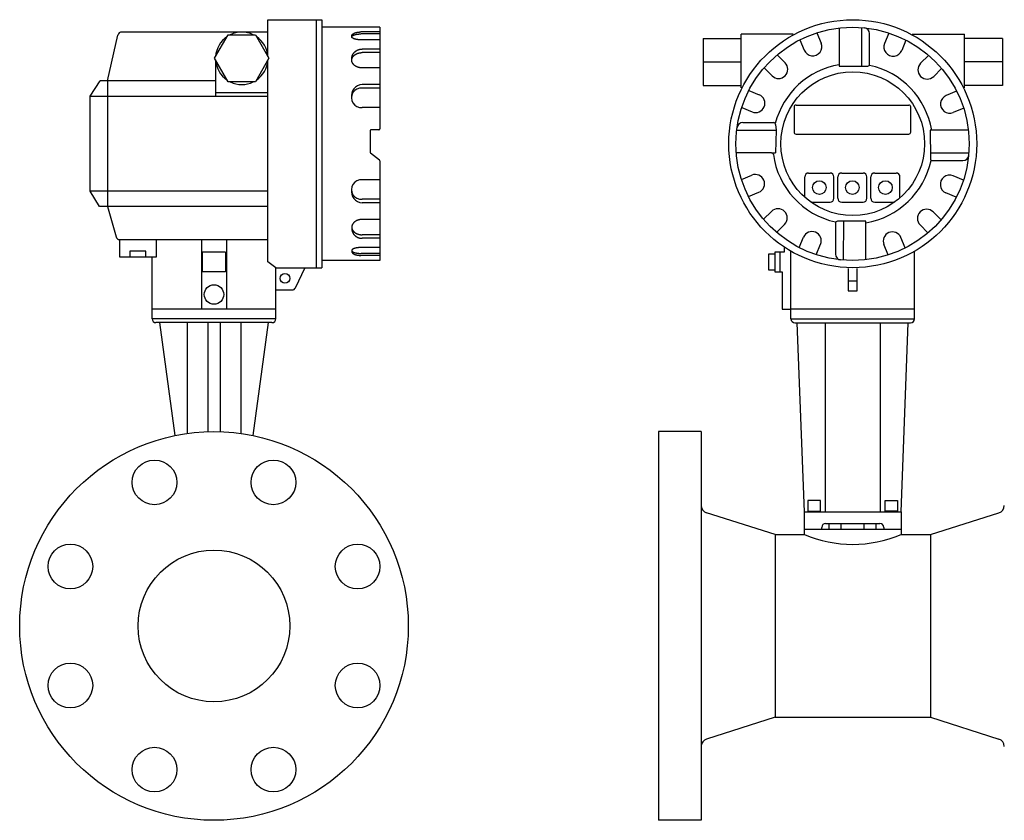
# Model space of a CAD drawing. Extents: x 360 to 8180, y 140 to 5640.
# Drawn here: x 5358 to 5865, y 4108 to 4520 of the extents above; entities that cross this region are included whole.
import ezdxf

# ---------------------------------------------------------------- set-up
doc = ezdxf.new("R2010")
doc.units = 0
doc.header["$LTSCALE"] = 80
doc.layers.get('0').update_dxf_attribs({"linetype": 'CONTINUOUS'})

msp = doc.modelspace()

# ---------------------------------------------------------------- linework, layer by layer
for p, q in [((5486.13, 4501.41), (5486.13, 4520.4)), ((5486.13, 4520.4), (5513.84, 4520.4)), ((5511, 4520.4), (5511.01, 4392.85)), ((5513.84, 4520.4), (5513.83, 4392.79)), ((5543.65, 4516.55), (5513.84, 4516.55)), ((5543.65, 4516.55), (5543.65, 4464.24)), ((5780.13, 4516.13), (5780.13, 4496.42)), ((5791.75, 4496.54), (5791.76, 4516.38)), ((5403.56, 4488.87), (5408.9, 4512.49)), ((5486.14, 4514.04), (5410.85, 4514.04)), ((5543.66, 4514.09), (5533.96, 4514.09)), ((5543.65, 4513.07), (5534.05, 4513.07)), ((5710.1, 4510.78), (5710.1, 4486.53)), ((5710.1, 4510.78), (5729.65, 4510.78)), ((5729.65, 4485.27), (5729.65, 4512.92)), ((5756.41, 4512.92), (5729.65, 4512.92)), ((5768.68, 4513.68), (5770.89, 4508.35)), ((5795.79, 4497.53), (5795.79, 4513.25)), ((5805.7, 4513.53), (5803.5, 4508.2)), ((5817.6, 4512.92), (5844.55, 4512.92)), ((5844.55, 4485.27), (5844.55, 4512.92)), ((5864.1, 4510.78), (5844.55, 4510.78)), ((5864.1, 4510.78), (5864.1, 4486.53)), ((5543.65, 4510.05), (5533.95, 4510.05)), ((5543.66, 4505.3), (5534.66, 4505.3)), ((5759.9, 4510.05), (5762.11, 4504.71)), ((5814.48, 4509.89), (5812.28, 4504.56)), ((5543.66, 4503.47), (5534.66, 4503.47)), ((5748.19, 4502.32), (5752.27, 4498.24)), ((5826.11, 4502.03), (5822.03, 4497.95)), ((5459.13, 4499.68), (5459.13, 4480.97)), ((5486.13, 4395.81), (5486.13, 4499.68)), ((5543.65, 4495.6), (5534.66, 4495.6)), ((5710.1, 4498.65), (5729.65, 4498.65)), ((5741.47, 4495.6), (5745.55, 4491.52)), ((5780.13, 4496.42), (5794.8, 4496.53)), ((5832.83, 4495.31), (5828.75, 4491.23)), ((5864.1, 4498.65), (5844.55, 4498.65)), ((5394.65, 4480.97), (5399.71, 4488.87)), ((5459.13, 4488.87), (5399.71, 4488.87)), ((5403.55, 4488.92), (5403.55, 4424.33)), ((5543.65, 4487.03), (5534.61, 4487.03)), ((5543.71, 4485.2), (5534.61, 4485.2)), ((5710.1, 4486.53), (5729.65, 4486.53)), ((5864.1, 4486.53), (5844.55, 4486.53)), ((5394.65, 4480.97), (5486.12, 4480.97)), ((5394.65, 4432.22), (5394.65, 4480.97)), ((5459.13, 4482.95), (5486.13, 4482.95)), ((5733.61, 4483.98), (5738.94, 4481.77)), ((5840.55, 4483.6), (5835.22, 4481.39)), ((5543.65, 4475.19), (5534.61, 4475.19)), ((5729.97, 4475.19), (5735.31, 4472.99)), ((5756.91, 4475.5), (5756.91, 4462.5)), ((5757.91, 4476.5), (5815.91, 4476.5)), ((5816.91, 4462.5), (5816.91, 4475.5)), ((5844.19, 4474.82), (5838.86, 4472.61)), ((5730.51, 4467.45), (5746.42, 4467.45)), ((5747.42, 4466.55), (5747.7, 4463.57)), ((5538.65, 4463.24), (5538.65, 4452.35)), ((5543.15, 4463.74), (5539.15, 4463.74)), ((5727.48, 4463.57), (5747.7, 4463.57)), ((5747.7, 4463.57), (5747.3, 4451.95)), ((5757.91, 4461.5), (5815.91, 4461.5)), ((5846.64, 4463.57), (5826.93, 4463.57)), ((5826.93, 4463.57), (5827.04, 4448.9)), ((5538.84, 4451.96), (5543.46, 4448.23)), ((5745.25, 4451.95), (5727.19, 4451.95)), ((5745.25, 4451.95), (5747.29, 4451.88)), ((5827.05, 4451.95), (5846.88, 4451.94)), ((5543.65, 4447.84), (5543.65, 4396.44)), ((5828.04, 4447.91), (5843.78, 4447.91)), ((5729.82, 4438.17), (5735.15, 4440.38)), ((5762.41, 4429.05), (5762.41, 4439.5)), ((5764.41, 4441.5), (5775.41, 4441.5)), ((5777.41, 4428.5), (5777.41, 4439.5)), ((5779.41, 4428.5), (5779.41, 4439.5)), ((5781.41, 4441.5), (5792.41, 4441.5)), ((5794.41, 4428.5), (5794.41, 4439.5)), ((5796.41, 4428.5), (5796.41, 4439.5)), ((5798.41, 4441.5), (5809.41, 4441.5)), ((5811.41, 4428.7), (5811.41, 4439.5)), ((5844.04, 4437.8), (5838.71, 4440.01)), ((5543.65, 4437.99), (5534.61, 4437.99)), ((5486.13, 4432.22), (5394.65, 4432.22)), ((5399.41, 4424.33), (5394.65, 4432.22)), ((5733.46, 4429.39), (5738.79, 4431.6)), ((5840.4, 4429.02), (5835.07, 4431.23)), ((5486.13, 4424.33), (5399.41, 4424.33)), ((5403.55, 4424.33), (5407.91, 4408.68)), ((5543.71, 4427.99), (5534.61, 4427.99)), ((5543.65, 4426.16), (5534.61, 4426.16)), ((5765.59, 4426.5), (5775.41, 4426.5)), ((5781.41, 4426.5), (5792.41, 4426.5)), ((5798.41, 4426.5), (5808.61, 4426.5)), ((5741.19, 4417.68), (5745.27, 4421.76)), ((5832.54, 4417.4), (5828.46, 4421.48)), ((5543.65, 4417.59), (5534.66, 4417.59)), ((5747.91, 4410.96), (5751.99, 4415.04)), ((5778.22, 4415.66), (5778.22, 4399.74)), ((5793.88, 4416.77), (5779.21, 4416.66)), ((5782.26, 4416.65), (5782.25, 4396.81)), ((5793.88, 4397.06), (5793.88, 4416.77)), ((5825.82, 4410.68), (5821.74, 4414.76)), ((5543.66, 4409.72), (5534.66, 4409.72)), ((5409.8, 4398.22), (5409.8, 4407.22)), ((5409.84, 4407.22), (5486.13, 4407.22)), ((5428.5, 4407.22), (5428.5, 4398.22)), ((5451.83, 4407.22), (5451.83, 4371.48)), ((5464.83, 4407.22), (5464.83, 4371.48)), ((5543.66, 4407.89), (5534.66, 4407.89)), ((5759.53, 4403.1), (5761.74, 4408.43)), ((5768.31, 4399.46), (5770.52, 4404.8)), ((5805.33, 4399.31), (5803.12, 4404.64)), ((5814.11, 4402.95), (5811.9, 4408.28)), ((5423.26, 4401.29), (5415.08, 4401.29)), ((5415.08, 4401.29), (5415.08, 4398.26)), ((5423.26, 4398.26), (5423.26, 4401.29)), ((5452.33, 4400.71), (5452.33, 4390.6)), ((5464.33, 4400.71), (5452.33, 4400.71)), ((5464.33, 4400.71), (5464.33, 4390.6)), ((5543.65, 4403.14), (5533.95, 4403.14)), ((5543.66, 4399.1), (5533.96, 4399.1)), ((5543.65, 4400.12), (5534.05, 4400.12)), ((5747.03, 4399.7), (5743.71, 4399.7)), ((5743.71, 4399.7), (5743.71, 4391.61)), ((5747.03, 4400.71), (5747.03, 4390.6)), ((5751.87, 4400.71), (5747.03, 4400.71)), ((5749.65, 4400.71), (5749.65, 4390.6)), ((5751.87, 4403.43), (5751.87, 4400.71)), ((5755.31, 4366.42), (5755.31, 4401.3)), ((5818.9, 4366.42), (5818.9, 4401.25)), ((5428.5, 4398.22), (5409.8, 4398.22)), ((5426.49, 4366.5), (5426.49, 4398.22)), ((5490.21, 4392.79), (5486.13, 4395.81)), ((5543.65, 4396.44), (5513.83, 4396.44)), ((5464.33, 4390.6), (5452.33, 4390.6)), ((5490.18, 4366.52), (5490.21, 4392.79)), ((5490.21, 4392.79), (5513.83, 4392.79)), ((5500.31, 4382.47), (5505.21, 4392.86)), ((5743.71, 4391.61), (5747.03, 4391.61)), ((5747.03, 4390.6), (5750.76, 4390.6)), ((5750.76, 4390.6), (5750.76, 4371.4)), ((5784.69, 4392.35), (5784.69, 4380.85)), ((5789.35, 4380.85), (5789.35, 4392.36)), ((5789.33, 4385.84), (5784.69, 4385.84)), ((5490.14, 4381.32), (5498.5, 4381.32)), ((5784.69, 4380.85), (5789.35, 4380.85)), ((5490.18, 4371.48), (5426.5, 4371.48)), ((5750.76, 4371.4), (5755.21, 4371.4)), ((5818.9, 4371.4), (5755.21, 4371.4)), ((5490.18, 4366.52), (5426.49, 4366.52)), ((5488.18, 4364.5), (5428.49, 4364.5)), ((5430.33, 4364.5), (5438.13, 4306.34)), ((5444.52, 4364.5), (5444.52, 4307.44)), ((5455.15, 4364.5), (5455.15, 4308.35)), ((5461.52, 4364.5), (5461.52, 4308.35)), ((5472.15, 4364.5), (5472.15, 4307.44)), ((5478.54, 4306.34), (5486.33, 4364.5)), ((5755.31, 4366.44), (5818.9, 4366.44)), ((5757.31, 4364.42), (5816.9, 4364.42)), ((5762.24, 4267.12), (5758.54, 4364.42)), ((5772.95, 4364.42), (5772.95, 4267.12)), ((5801.26, 4364.42), (5801.26, 4267.12)), ((5811.97, 4267.12), (5815.67, 4364.42)), ((5687.1, 4308.4), (5687.1, 4108.4)), ((5709.1, 4308.4), (5687.1, 4308.4)), ((5709.1, 4308.4), (5709.1, 4108.4)), ((5764.03, 4272.92), (5764.03, 4267.46)), ((5770.5, 4272.92), (5764.03, 4272.92)), ((5770.5, 4267.46), (5770.5, 4272.92)), ((5803.7, 4267.46), (5803.7, 4272.92)), ((5803.7, 4272.92), (5810.18, 4272.92)), ((5810.18, 4272.92), (5810.18, 4267.46)), ((5762.24, 4267.12), (5811.97, 4267.12)), ((5762.24, 4255.4), (5762.24, 4267.12)), ((5764.03, 4267.46), (5770.5, 4267.46)), ((5810.18, 4267.46), (5803.7, 4267.46)), ((5811.97, 4267.12), (5811.97, 4255.4)), ((5747.1, 4255.4), (5711.89, 4266.56)), ((5827.1, 4255.4), (5862.31, 4266.56)), ((5762.24, 4258.2), (5811.97, 4258.2)), ((5771.13, 4258.2), (5771.13, 4259.15)), ((5773.13, 4261.15), (5801.07, 4261.15)), ((5781.22, 4261), (5774.75, 4261)), ((5774.75, 4261), (5774.75, 4258.2)), ((5781.22, 4258.2), (5781.22, 4261)), ((5799.2, 4261), (5792.73, 4261)), ((5792.73, 4261), (5792.73, 4258.2)), ((5799.2, 4258.2), (5799.2, 4261)), ((5803.07, 4259.15), (5803.07, 4258.2)), ((5811.97, 4258.2), (5811.97, 4255.4)), ((5747.1, 4255.4), (5747.1, 4161.4)), ((5747.1, 4255.4), (5762.24, 4255.4)), ((5811.97, 4255.4), (5827.1, 4255.4)), ((5827.1, 4255.4), (5827.1, 4161.4)), ((5747.1, 4161.4), (5711.89, 4150.23)), ((5747.1, 4161.4), (5827.1, 4161.4)), ((5827.1, 4161.4), (5862.31, 4150.23)), ((5709.1, 4108.4), (5687.1, 4108.4))]:
    msp.add_line(p, q)
msp.add_lwpolyline([(5458.63, 4500.54), (5465.63, 4512.67), (5479.63, 4512.67), (5486.63, 4500.54), (5479.63, 4488.42), (5465.63, 4488.42)], close=True)
for points in [[(5529.32, 4511.74, 0), (5529.31, 4511.77, 0), (5529.3, 4511.79, 0), (5529.29, 4511.82, 0), (5529.28, 4511.85, 0), (5529.27, 4511.88, 0), (5529.27, 4511.9, 0), (5529.26, 4511.93, 0), (5529.26, 4511.96, 0), (5529.26, 4511.99, 0), (5529.25, 4512.01, 0), (5529.25, 4512.04, 0), (5529.25, 4512.07, 0), (5529.25, 4512.1, 0), (5529.25, 4512.12, 0), (5529.26, 4512.15, 0), (5529.26, 4512.18, 0), (5529.26, 4512.21, 0), (5529.27, 4512.23, 0), (5529.27, 4512.26, 0), (5529.28, 4512.29, 0), (5529.29, 4512.31, 0), (5529.29, 4512.34, 0), (5529.3, 4512.37, 0), (5529.31, 4512.4, 0), (5529.32, 4512.42, 0), (5529.34, 4512.45, 0), (5529.35, 4512.48, 0), (5529.36, 4512.5, 0), (5529.38, 4512.53, 0), (5529.39, 4512.56, 0), (5529.41, 4512.58, 0), (5529.42, 4512.61, 0), (5529.44, 4512.64, 0), (5529.46, 4512.66, 0), (5529.48, 4512.69, 0), (5529.5, 4512.71, 0), (5529.52, 4512.74, 0), (5529.54, 4512.77, 0), (5529.56, 4512.79, 0), (5529.58, 4512.82, 0), (5529.61, 4512.84, 0), (5529.63, 4512.87, 0), (5529.66, 4512.89, 0), (5529.69, 4512.92, 0), (5529.71, 4512.94, 0), (5529.74, 4512.97, 0), (5529.77, 4512.99, 0), (5529.8, 4513.02, 0), (5529.83, 4513.04, 0), (5529.86, 4513.06, 0), (5529.89, 4513.09, 0), (5529.92, 4513.11, 0), (5529.96, 4513.14, 0), (5529.99, 4513.16, 0), (5530.03, 4513.18, 0), (5530.06, 4513.2, 0), (5530.1, 4513.23, 0), (5530.13, 4513.25, 0), (5530.17, 4513.27, 0), (5530.21, 4513.29, 0), (5530.25, 4513.32, 0), (5530.29, 4513.34, 0), (5530.33, 4513.36, 0), (5530.37, 4513.38, 0), (5530.41, 4513.4, 0), (5530.45, 4513.42, 0), (5530.5, 4513.44, 0), (5530.54, 4513.46, 0), (5530.58, 4513.48, 0), (5530.63, 4513.5, 0), (5530.67, 4513.52, 0), (5530.72, 4513.54, 0), (5530.77, 4513.56, 0), (5530.81, 4513.57, 0), (5530.86, 4513.59, 0), (5530.91, 4513.61, 0), (5530.96, 4513.63, 0), (5531.01, 4513.65, 0), (5531.06, 4513.66, 0), (5531.11, 4513.68, 0), (5531.16, 4513.7, 0), (5531.21, 4513.71, 0), (5531.26, 4513.73, 0), (5531.31, 4513.74, 0), (5531.37, 4513.76, 0), (5531.42, 4513.77, 0), (5531.47, 4513.79, 0), (5531.53, 4513.8, 0), (5531.58, 4513.82, 0), (5531.64, 4513.83, 0), (5531.69, 4513.84, 0), (5531.75, 4513.86, 0), (5531.81, 4513.87, 0), (5531.86, 4513.88, 0), (5531.92, 4513.89, 0), (5531.98, 4513.9, 0), (5532.04, 4513.92, 0), (5532.1, 4513.93, 0), (5532.15, 4513.94, 0), (5532.21, 4513.95, 0), (5532.27, 4513.96, 0), (5532.33, 4513.97, 0), (5532.39, 4513.98, 0), (5532.45, 4513.99, 0), (5532.51, 4513.99, 0), (5532.57, 4514, 0), (5532.64, 4514.01, 0), (5532.7, 4514.02, 0), (5532.76, 4514.02, 0), (5532.82, 4514.03, 0), (5532.88, 4514.04, 0), (5532.94, 4514.04, 0), (5533.01, 4514.05, 0), (5533.07, 4514.05, 0), (5533.13, 4514.06, 0), (5533.19, 4514.06, 0), (5533.26, 4514.07, 0), (5533.32, 4514.07, 0), (5533.38, 4514.08, 0), (5533.45, 4514.08, 0), (5533.51, 4514.08, 0), (5533.57, 4514.08, 0), (5533.64, 4514.09, 0), (5533.7, 4514.09, 0), (5533.77, 4514.09, 0), (5533.83, 4514.09, 0), (5533.89, 4514.09, 0), (5533.96, 4514.09, 0)], [(5533.96, 4510.05, 0), (5533.84, 4510.05, 0), (5533.73, 4510.05, 0), (5533.61, 4510.05, 0), (5533.5, 4510.05, 0), (5533.38, 4510.06, 0), (5533.27, 4510.06, 0), (5533.16, 4510.07, 0), (5533.04, 4510.07, 0), (5532.93, 4510.08, 0), (5532.82, 4510.09, 0), (5532.71, 4510.1, 0), (5532.6, 4510.11, 0), (5532.49, 4510.12, 0), (5532.38, 4510.13, 0), (5532.27, 4510.15, 0), (5532.17, 4510.16, 0), (5532.06, 4510.18, 0), (5531.96, 4510.19, 0), (5531.85, 4510.21, 0), (5531.75, 4510.22, 0), (5531.65, 4510.24, 0), (5531.55, 4510.26, 0), (5531.45, 4510.28, 0), (5531.36, 4510.3, 0), (5531.26, 4510.32, 0), (5531.17, 4510.34, 0), (5531.08, 4510.36, 0), (5530.99, 4510.39, 0), (5530.9, 4510.41, 0), (5530.82, 4510.44, 0), (5530.73, 4510.46, 0), (5530.65, 4510.49, 0), (5530.57, 4510.51, 0), (5530.49, 4510.54, 0), (5530.42, 4510.57, 0), (5530.34, 4510.6, 0), (5530.27, 4510.63, 0), (5530.2, 4510.66, 0), (5530.13, 4510.69, 0), (5530.07, 4510.72, 0), (5530.01, 4510.75, 0), (5529.95, 4510.78, 0), (5529.89, 4510.81, 0), (5529.83, 4510.84, 0), (5529.78, 4510.88, 0), (5529.73, 4510.91, 0), (5529.68, 4510.94, 0), (5529.64, 4510.98, 0), (5529.59, 4511.01, 0), (5529.55, 4511.05, 0), (5529.52, 4511.08, 0), (5529.48, 4511.12, 0), (5529.45, 4511.15, 0), (5529.42, 4511.19, 0), (5529.39, 4511.22, 0), (5529.37, 4511.26, 0), (5529.35, 4511.3, 0), (5529.33, 4511.33, 0), (5529.32, 4511.37, 0), (5529.3, 4511.41, 0), (5529.29, 4511.44, 0), (5529.29, 4511.48, 0), (5529.28, 4511.52, 0), (5529.28, 4511.56, 0), (5529.28, 4511.59, 0), (5529.29, 4511.63, 0), (5529.29, 4511.67, 0), (5529.3, 4511.7, 0), (5529.32, 4511.74, 0), (5529.33, 4511.78, 0), (5529.35, 4511.81, 0), (5529.37, 4511.85, 0), (5529.39, 4511.89, 0), (5529.42, 4511.92, 0), (5529.45, 4511.96, 0), (5529.48, 4511.99, 0), (5529.52, 4512.03, 0), (5529.55, 4512.06, 0), (5529.59, 4512.1, 0), (5529.64, 4512.13, 0), (5529.68, 4512.17, 0), (5529.73, 4512.2, 0), (5529.78, 4512.23, 0), (5529.83, 4512.27, 0), (5529.89, 4512.3, 0), (5529.95, 4512.33, 0), (5530.01, 4512.36, 0), (5530.07, 4512.39, 0), (5530.13, 4512.42, 0), (5530.2, 4512.45, 0), (5530.27, 4512.48, 0), (5530.34, 4512.51, 0), (5530.42, 4512.54, 0), (5530.49, 4512.57, 0), (5530.57, 4512.6, 0), (5530.65, 4512.62, 0), (5530.73, 4512.65, 0), (5530.82, 4512.67, 0), (5530.9, 4512.7, 0), (5530.99, 4512.72, 0), (5531.08, 4512.75, 0), (5531.17, 4512.77, 0), (5531.26, 4512.79, 0), (5531.36, 4512.81, 0), (5531.45, 4512.83, 0), (5531.55, 4512.85, 0), (5531.65, 4512.87, 0), (5531.75, 4512.89, 0), (5531.85, 4512.9, 0), (5531.96, 4512.92, 0), (5532.06, 4512.94, 0), (5532.17, 4512.95, 0), (5532.27, 4512.96, 0), (5532.38, 4512.98, 0), (5532.49, 4512.99, 0), (5532.6, 4513, 0), (5532.71, 4513.01, 0), (5532.82, 4513.02, 0), (5532.93, 4513.03, 0), (5533.04, 4513.04, 0), (5533.16, 4513.04, 0), (5533.27, 4513.05, 0), (5533.38, 4513.05, 0), (5533.5, 4513.06, 0), (5533.61, 4513.06, 0), (5533.73, 4513.06, 0), (5533.84, 4513.07, 0), (5533.96, 4513.07, 0)], [(5529.32, 4500.1, 0), (5529.31, 4500.17, 0), (5529.31, 4500.23, 0), (5529.31, 4500.29, 0), (5529.3, 4500.35, 0), (5529.3, 4500.41, 0), (5529.3, 4500.48, 0), (5529.3, 4500.54, 0), (5529.31, 4500.6, 0), (5529.31, 4500.66, 0), (5529.31, 4500.72, 0), (5529.32, 4500.79, 0), (5529.32, 4500.85, 0), (5529.33, 4500.91, 0), (5529.34, 4500.97, 0), (5529.34, 4501.03, 0), (5529.35, 4501.1, 0), (5529.36, 4501.16, 0), (5529.37, 4501.22, 0), (5529.38, 4501.28, 0), (5529.4, 4501.34, 0), (5529.41, 4501.4, 0), (5529.42, 4501.46, 0), (5529.44, 4501.52, 0), (5529.45, 4501.59, 0), (5529.47, 4501.65, 0), (5529.49, 4501.71, 0), (5529.51, 4501.77, 0), (5529.52, 4501.83, 0), (5529.54, 4501.89, 0), (5529.56, 4501.94, 0), (5529.59, 4502, 0), (5529.61, 4502.06, 0), (5529.63, 4502.12, 0), (5529.66, 4502.18, 0), (5529.68, 4502.24, 0), (5529.71, 4502.29, 0), (5529.73, 4502.35, 0), (5529.76, 4502.41, 0), (5529.79, 4502.47, 0), (5529.82, 4502.52, 0), (5529.85, 4502.58, 0), (5529.88, 4502.63, 0), (5529.91, 4502.69, 0), (5529.94, 4502.74, 0), (5529.97, 4502.8, 0), (5530.01, 4502.85, 0), (5530.04, 4502.91, 0), (5530.08, 4502.96, 0), (5530.11, 4503.01, 0), (5530.15, 4503.07, 0), (5530.19, 4503.12, 0), (5530.23, 4503.17, 0), (5530.27, 4503.22, 0), (5530.3, 4503.27, 0), (5530.35, 4503.32, 0), (5530.39, 4503.37, 0), (5530.43, 4503.42, 0), (5530.47, 4503.47, 0), (5530.51, 4503.52, 0), (5530.56, 4503.57, 0), (5530.6, 4503.61, 0), (5530.65, 4503.66, 0), (5530.69, 4503.71, 0), (5530.74, 4503.75, 0), (5530.79, 4503.8, 0), (5530.83, 4503.84, 0), (5530.88, 4503.89, 0), (5530.93, 4503.93, 0), (5530.98, 4503.97, 0), (5531.03, 4504.02, 0), (5531.08, 4504.06, 0), (5531.13, 4504.1, 0), (5531.19, 4504.14, 0), (5531.24, 4504.18, 0), (5531.29, 4504.22, 0), (5531.35, 4504.26, 0), (5531.4, 4504.3, 0), (5531.45, 4504.33, 0), (5531.51, 4504.37, 0), (5531.57, 4504.41, 0), (5531.62, 4504.44, 0), (5531.68, 4504.48, 0), (5531.74, 4504.51, 0), (5531.79, 4504.55, 0), (5531.85, 4504.58, 0), (5531.91, 4504.61, 0), (5531.97, 4504.64, 0), (5532.03, 4504.67, 0), (5532.09, 4504.7, 0), (5532.15, 4504.73, 0), (5532.21, 4504.76, 0), (5532.27, 4504.79, 0), (5532.33, 4504.82, 0), (5532.4, 4504.84, 0), (5532.46, 4504.87, 0), (5532.52, 4504.9, 0), (5532.58, 4504.92, 0), (5532.65, 4504.94, 0), (5532.71, 4504.97, 0), (5532.78, 4504.99, 0), (5532.84, 4505.01, 0), (5532.9, 4505.03, 0), (5532.97, 4505.05, 0), (5533.04, 4505.07, 0), (5533.1, 4505.09, 0), (5533.17, 4505.11, 0), (5533.23, 4505.12, 0), (5533.3, 4505.14, 0), (5533.37, 4505.15, 0), (5533.43, 4505.17, 0), (5533.5, 4505.18, 0), (5533.57, 4505.2, 0), (5533.63, 4505.21, 0), (5533.7, 4505.22, 0), (5533.77, 4505.23, 0), (5533.84, 4505.24, 0), (5533.9, 4505.25, 0), (5533.97, 4505.26, 0), (5534.04, 4505.27, 0), (5534.11, 4505.27, 0), (5534.18, 4505.28, 0), (5534.25, 4505.28, 0), (5534.31, 4505.29, 0), (5534.38, 4505.29, 0), (5534.45, 4505.29, 0), (5534.52, 4505.3, 0), (5534.59, 4505.3, 0), (5534.66, 4505.3, 0)], [(5534.66, 4495.6, 0), (5534.52, 4495.6, 0), (5534.39, 4495.6, 0), (5534.26, 4495.61, 0), (5534.13, 4495.62, 0), (5534, 4495.63, 0), (5533.87, 4495.64, 0), (5533.73, 4495.65, 0), (5533.6, 4495.67, 0), (5533.47, 4495.69, 0), (5533.35, 4495.71, 0), (5533.22, 4495.74, 0), (5533.09, 4495.77, 0), (5532.96, 4495.8, 0), (5532.84, 4495.83, 0), (5532.71, 4495.86, 0), (5532.59, 4495.9, 0), (5532.47, 4495.93, 0), (5532.35, 4495.97, 0), (5532.23, 4496.02, 0), (5532.11, 4496.06, 0), (5532, 4496.11, 0), (5531.88, 4496.16, 0), (5531.77, 4496.21, 0), (5531.66, 4496.26, 0), (5531.55, 4496.32, 0), (5531.44, 4496.37, 0), (5531.34, 4496.43, 0), (5531.23, 4496.49, 0), (5531.13, 4496.55, 0), (5531.03, 4496.62, 0), (5530.94, 4496.68, 0), (5530.84, 4496.75, 0), (5530.75, 4496.82, 0), (5530.66, 4496.89, 0), (5530.57, 4496.96, 0), (5530.49, 4497.04, 0), (5530.4, 4497.11, 0), (5530.32, 4497.19, 0), (5530.24, 4497.27, 0), (5530.17, 4497.35, 0), (5530.1, 4497.43, 0), (5530.03, 4497.51, 0), (5529.96, 4497.59, 0), (5529.9, 4497.68, 0), (5529.84, 4497.76, 0), (5529.78, 4497.85, 0), (5529.72, 4497.94, 0), (5529.67, 4498.03, 0), (5529.62, 4498.12, 0), (5529.58, 4498.21, 0), (5529.53, 4498.3, 0), (5529.49, 4498.39, 0), (5529.46, 4498.48, 0), (5529.42, 4498.58, 0), (5529.39, 4498.67, 0), (5529.36, 4498.77, 0), (5529.34, 4498.86, 0), (5529.32, 4498.96, 0), (5529.3, 4499.05, 0), (5529.29, 4499.15, 0), (5529.28, 4499.25, 0), (5529.27, 4499.34, 0), (5529.26, 4499.44, 0), (5529.26, 4499.53, 0), (5529.26, 4499.63, 0), (5529.27, 4499.73, 0), (5529.28, 4499.82, 0), (5529.29, 4499.92, 0), (5529.3, 4500.02, 0), (5529.32, 4500.11, 0), (5529.34, 4500.21, 0), (5529.36, 4500.3, 0), (5529.39, 4500.4, 0), (5529.42, 4500.49, 0), (5529.46, 4500.59, 0), (5529.49, 4500.68, 0), (5529.53, 4500.77, 0), (5529.58, 4500.86, 0), (5529.62, 4500.95, 0), (5529.67, 4501.04, 0), (5529.72, 4501.13, 0), (5529.78, 4501.22, 0), (5529.84, 4501.31, 0), (5529.9, 4501.39, 0), (5529.96, 4501.48, 0), (5530.03, 4501.56, 0), (5530.1, 4501.64, 0), (5530.17, 4501.72, 0), (5530.24, 4501.8, 0), (5530.32, 4501.88, 0), (5530.4, 4501.96, 0), (5530.49, 4502.03, 0), (5530.57, 4502.11, 0), (5530.66, 4502.18, 0), (5530.75, 4502.25, 0), (5530.84, 4502.32, 0), (5530.94, 4502.39, 0), (5531.03, 4502.45, 0), (5531.13, 4502.52, 0), (5531.23, 4502.58, 0), (5531.34, 4502.64, 0), (5531.44, 4502.7, 0), (5531.55, 4502.75, 0), (5531.66, 4502.81, 0), (5531.77, 4502.86, 0), (5531.88, 4502.91, 0), (5532, 4502.96, 0), (5532.11, 4503.01, 0), (5532.23, 4503.05, 0), (5532.35, 4503.09, 0), (5532.47, 4503.14, 0), (5532.59, 4503.17, 0), (5532.71, 4503.21, 0), (5532.84, 4503.24, 0), (5532.96, 4503.27, 0), (5533.09, 4503.3, 0), (5533.22, 4503.33, 0), (5533.35, 4503.35, 0), (5533.47, 4503.38, 0), (5533.6, 4503.4, 0), (5533.73, 4503.41, 0), (5533.87, 4503.43, 0), (5534, 4503.44, 0), (5534.13, 4503.45, 0), (5534.26, 4503.46, 0), (5534.39, 4503.47, 0), (5534.52, 4503.47, 0), (5534.66, 4503.47, 0)], [(5534.66, 4417.59, 0), (5534.52, 4417.59, 0), (5534.39, 4417.59, 0), (5534.26, 4417.58, 0), (5534.13, 4417.57, 0), (5534, 4417.56, 0), (5533.87, 4417.55, 0), (5533.73, 4417.53, 0), (5533.6, 4417.52, 0), (5533.47, 4417.5, 0), (5533.35, 4417.47, 0), (5533.22, 4417.45, 0), (5533.09, 4417.42, 0), (5532.96, 4417.39, 0), (5532.84, 4417.36, 0), (5532.71, 4417.33, 0), (5532.59, 4417.29, 0), (5532.47, 4417.25, 0), (5532.35, 4417.21, 0), (5532.23, 4417.17, 0), (5532.11, 4417.13, 0), (5532, 4417.08, 0), (5531.88, 4417.03, 0), (5531.77, 4416.98, 0), (5531.66, 4416.93, 0), (5531.55, 4416.87, 0), (5531.44, 4416.82, 0), (5531.34, 4416.76, 0), (5531.23, 4416.7, 0), (5531.13, 4416.64, 0), (5531.03, 4416.57, 0), (5530.94, 4416.51, 0), (5530.84, 4416.44, 0), (5530.75, 4416.37, 0), (5530.66, 4416.3, 0), (5530.57, 4416.23, 0), (5530.49, 4416.15, 0), (5530.4, 4416.08, 0), (5530.32, 4416, 0), (5530.24, 4415.92, 0), (5530.17, 4415.84, 0), (5530.1, 4415.76, 0), (5530.03, 4415.68, 0), (5529.96, 4415.6, 0), (5529.9, 4415.51, 0), (5529.84, 4415.43, 0), (5529.78, 4415.34, 0), (5529.72, 4415.25, 0), (5529.67, 4415.16, 0), (5529.62, 4415.07, 0), (5529.58, 4414.98, 0), (5529.53, 4414.89, 0), (5529.49, 4414.8, 0), (5529.46, 4414.7, 0), (5529.42, 4414.61, 0), (5529.39, 4414.52, 0), (5529.36, 4414.42, 0), (5529.34, 4414.33, 0), (5529.32, 4414.23, 0), (5529.3, 4414.14, 0), (5529.29, 4414.04, 0), (5529.28, 4413.94, 0), (5529.27, 4413.85, 0), (5529.26, 4413.75, 0), (5529.26, 4413.65, 0), (5529.26, 4413.56, 0), (5529.27, 4413.46, 0), (5529.28, 4413.36, 0), (5529.29, 4413.27, 0), (5529.3, 4413.17, 0), (5529.32, 4413.08, 0), (5529.34, 4412.98, 0), (5529.36, 4412.89, 0), (5529.39, 4412.79, 0), (5529.42, 4412.7, 0), (5529.46, 4412.6, 0), (5529.49, 4412.51, 0), (5529.53, 4412.42, 0), (5529.58, 4412.33, 0), (5529.62, 4412.24, 0), (5529.67, 4412.15, 0), (5529.72, 4412.06, 0), (5529.78, 4411.97, 0), (5529.84, 4411.88, 0), (5529.9, 4411.8, 0), (5529.96, 4411.71, 0), (5530.03, 4411.63, 0), (5530.1, 4411.55, 0), (5530.17, 4411.47, 0), (5530.24, 4411.39, 0), (5530.32, 4411.31, 0), (5530.4, 4411.23, 0), (5530.49, 4411.16, 0), (5530.57, 4411.08, 0), (5530.66, 4411.01, 0), (5530.75, 4410.94, 0), (5530.84, 4410.87, 0), (5530.94, 4410.8, 0), (5531.03, 4410.74, 0), (5531.13, 4410.67, 0), (5531.23, 4410.61, 0), (5531.34, 4410.55, 0), (5531.44, 4410.49, 0), (5531.55, 4410.43, 0), (5531.66, 4410.38, 0), (5531.77, 4410.33, 0), (5531.88, 4410.28, 0), (5532, 4410.23, 0), (5532.11, 4410.18, 0), (5532.23, 4410.14, 0), (5532.35, 4410.09, 0), (5532.47, 4410.05, 0), (5532.59, 4410.02, 0), (5532.71, 4409.98, 0), (5532.84, 4409.95, 0), (5532.96, 4409.92, 0), (5533.09, 4409.89, 0), (5533.22, 4409.86, 0), (5533.35, 4409.83, 0), (5533.47, 4409.81, 0), (5533.6, 4409.79, 0), (5533.73, 4409.77, 0), (5533.87, 4409.76, 0), (5534, 4409.75, 0), (5534.13, 4409.74, 0), (5534.26, 4409.73, 0), (5534.39, 4409.72, 0), (5534.52, 4409.72, 0), (5534.66, 4409.72, 0)], [(5529.32, 4413.09, 0), (5529.31, 4413.02, 0), (5529.31, 4412.96, 0), (5529.31, 4412.9, 0), (5529.3, 4412.84, 0), (5529.3, 4412.78, 0), (5529.3, 4412.71, 0), (5529.3, 4412.65, 0), (5529.31, 4412.59, 0), (5529.31, 4412.53, 0), (5529.31, 4412.46, 0), (5529.32, 4412.4, 0), (5529.32, 4412.34, 0), (5529.33, 4412.28, 0), (5529.34, 4412.22, 0), (5529.34, 4412.15, 0), (5529.35, 4412.09, 0), (5529.36, 4412.03, 0), (5529.37, 4411.97, 0), (5529.38, 4411.91, 0), (5529.4, 4411.85, 0), (5529.41, 4411.79, 0), (5529.42, 4411.73, 0), (5529.44, 4411.66, 0), (5529.45, 4411.6, 0), (5529.47, 4411.54, 0), (5529.49, 4411.48, 0), (5529.51, 4411.42, 0), (5529.52, 4411.36, 0), (5529.54, 4411.3, 0), (5529.56, 4411.24, 0), (5529.59, 4411.19, 0), (5529.61, 4411.13, 0), (5529.63, 4411.07, 0), (5529.66, 4411.01, 0), (5529.68, 4410.95, 0), (5529.71, 4410.89, 0), (5529.73, 4410.84, 0), (5529.76, 4410.78, 0), (5529.79, 4410.72, 0), (5529.82, 4410.67, 0), (5529.85, 4410.61, 0), (5529.88, 4410.55, 0), (5529.91, 4410.5, 0), (5529.94, 4410.44, 0), (5529.97, 4410.39, 0), (5530.01, 4410.34, 0), (5530.04, 4410.28, 0), (5530.08, 4410.23, 0), (5530.11, 4410.18, 0), (5530.15, 4410.12, 0), (5530.19, 4410.07, 0), (5530.23, 4410.02, 0), (5530.27, 4409.97, 0), (5530.3, 4409.92, 0), (5530.35, 4409.87, 0), (5530.39, 4409.82, 0), (5530.43, 4409.77, 0), (5530.47, 4409.72, 0), (5530.51, 4409.67, 0), (5530.56, 4409.62, 0), (5530.6, 4409.57, 0), (5530.65, 4409.53, 0), (5530.69, 4409.48, 0), (5530.74, 4409.44, 0), (5530.79, 4409.39, 0), (5530.83, 4409.35, 0), (5530.88, 4409.3, 0), (5530.93, 4409.26, 0), (5530.98, 4409.22, 0), (5531.03, 4409.17, 0), (5531.08, 4409.13, 0), (5531.13, 4409.09, 0), (5531.19, 4409.05, 0), (5531.24, 4409.01, 0), (5531.29, 4408.97, 0), (5531.35, 4408.93, 0), (5531.4, 4408.89, 0), (5531.45, 4408.85, 0), (5531.51, 4408.82, 0), (5531.57, 4408.78, 0), (5531.62, 4408.75, 0), (5531.68, 4408.71, 0), (5531.74, 4408.68, 0), (5531.79, 4408.64, 0), (5531.85, 4408.61, 0), (5531.91, 4408.58, 0), (5531.97, 4408.55, 0), (5532.03, 4408.52, 0), (5532.09, 4408.49, 0), (5532.15, 4408.46, 0), (5532.21, 4408.43, 0), (5532.27, 4408.4, 0), (5532.33, 4408.37, 0), (5532.4, 4408.35, 0), (5532.46, 4408.32, 0), (5532.52, 4408.29, 0), (5532.58, 4408.27, 0), (5532.65, 4408.25, 0), (5532.71, 4408.22, 0), (5532.78, 4408.2, 0), (5532.84, 4408.18, 0), (5532.9, 4408.16, 0), (5532.97, 4408.14, 0), (5533.04, 4408.12, 0), (5533.1, 4408.1, 0), (5533.17, 4408.08, 0), (5533.23, 4408.07, 0), (5533.3, 4408.05, 0), (5533.37, 4408.03, 0), (5533.43, 4408.02, 0), (5533.5, 4408.01, 0), (5533.57, 4407.99, 0), (5533.63, 4407.98, 0), (5533.7, 4407.97, 0), (5533.77, 4407.96, 0), (5533.84, 4407.95, 0), (5533.9, 4407.94, 0), (5533.97, 4407.93, 0), (5534.04, 4407.92, 0), (5534.11, 4407.92, 0), (5534.18, 4407.91, 0), (5534.25, 4407.91, 0), (5534.31, 4407.9, 0), (5534.38, 4407.9, 0), (5534.45, 4407.89, 0), (5534.52, 4407.89, 0), (5534.59, 4407.89, 0), (5534.66, 4407.89, 0)], [(5529.32, 4401.45, 0), (5529.31, 4401.42, 0), (5529.3, 4401.39, 0), (5529.29, 4401.37, 0), (5529.28, 4401.34, 0), (5529.27, 4401.31, 0), (5529.27, 4401.29, 0), (5529.26, 4401.26, 0), (5529.26, 4401.23, 0), (5529.26, 4401.2, 0), (5529.25, 4401.18, 0), (5529.25, 4401.15, 0), (5529.25, 4401.12, 0), (5529.25, 4401.09, 0), (5529.25, 4401.07, 0), (5529.26, 4401.04, 0), (5529.26, 4401.01, 0), (5529.26, 4400.98, 0), (5529.27, 4400.96, 0), (5529.27, 4400.93, 0), (5529.28, 4400.9, 0), (5529.29, 4400.87, 0), (5529.29, 4400.85, 0), (5529.3, 4400.82, 0), (5529.31, 4400.79, 0), (5529.32, 4400.77, 0), (5529.34, 4400.74, 0), (5529.35, 4400.71, 0), (5529.36, 4400.69, 0), (5529.38, 4400.66, 0), (5529.39, 4400.63, 0), (5529.41, 4400.61, 0), (5529.42, 4400.58, 0), (5529.44, 4400.55, 0), (5529.46, 4400.53, 0), (5529.48, 4400.5, 0), (5529.5, 4400.47, 0), (5529.52, 4400.45, 0), (5529.54, 4400.42, 0), (5529.56, 4400.4, 0), (5529.58, 4400.37, 0), (5529.61, 4400.35, 0), (5529.63, 4400.32, 0), (5529.66, 4400.3, 0), (5529.69, 4400.27, 0), (5529.71, 4400.25, 0), (5529.74, 4400.22, 0), (5529.77, 4400.2, 0), (5529.8, 4400.17, 0), (5529.83, 4400.15, 0), (5529.86, 4400.12, 0), (5529.89, 4400.1, 0), (5529.92, 4400.08, 0), (5529.96, 4400.05, 0), (5529.99, 4400.03, 0), (5530.03, 4400.01, 0), (5530.06, 4399.98, 0), (5530.1, 4399.96, 0), (5530.13, 4399.94, 0), (5530.17, 4399.92, 0), (5530.21, 4399.9, 0), (5530.25, 4399.87, 0), (5530.29, 4399.85, 0), (5530.33, 4399.83, 0), (5530.37, 4399.81, 0), (5530.41, 4399.79, 0), (5530.45, 4399.77, 0), (5530.5, 4399.75, 0), (5530.54, 4399.73, 0), (5530.58, 4399.71, 0), (5530.63, 4399.69, 0), (5530.67, 4399.67, 0), (5530.72, 4399.65, 0), (5530.77, 4399.63, 0), (5530.81, 4399.61, 0), (5530.86, 4399.6, 0), (5530.91, 4399.58, 0), (5530.96, 4399.56, 0), (5531.01, 4399.54, 0), (5531.06, 4399.53, 0), (5531.11, 4399.51, 0), (5531.16, 4399.49, 0), (5531.21, 4399.48, 0), (5531.26, 4399.46, 0), (5531.31, 4399.45, 0), (5531.37, 4399.43, 0), (5531.42, 4399.42, 0), (5531.47, 4399.4, 0), (5531.53, 4399.39, 0), (5531.58, 4399.37, 0), (5531.64, 4399.36, 0), (5531.69, 4399.35, 0), (5531.75, 4399.33, 0), (5531.81, 4399.32, 0), (5531.86, 4399.31, 0), (5531.92, 4399.3, 0), (5531.98, 4399.28, 0), (5532.04, 4399.27, 0), (5532.1, 4399.26, 0), (5532.15, 4399.25, 0), (5532.21, 4399.24, 0), (5532.27, 4399.23, 0), (5532.33, 4399.22, 0), (5532.39, 4399.21, 0), (5532.45, 4399.2, 0), (5532.51, 4399.2, 0), (5532.57, 4399.19, 0), (5532.64, 4399.18, 0), (5532.7, 4399.17, 0), (5532.76, 4399.16, 0), (5532.82, 4399.16, 0), (5532.88, 4399.15, 0), (5532.94, 4399.15, 0), (5533.01, 4399.14, 0), (5533.07, 4399.13, 0), (5533.13, 4399.13, 0), (5533.19, 4399.13, 0), (5533.26, 4399.12, 0), (5533.32, 4399.12, 0), (5533.38, 4399.11, 0), (5533.45, 4399.11, 0), (5533.51, 4399.11, 0), (5533.57, 4399.11, 0), (5533.64, 4399.1, 0), (5533.7, 4399.1, 0), (5533.77, 4399.1, 0), (5533.83, 4399.1, 0), (5533.89, 4399.1, 0), (5533.96, 4399.1, 0)], [(5533.96, 4403.14, 0), (5533.84, 4403.14, 0), (5533.73, 4403.14, 0), (5533.61, 4403.14, 0), (5533.5, 4403.14, 0), (5533.38, 4403.13, 0), (5533.27, 4403.13, 0), (5533.16, 4403.12, 0), (5533.04, 4403.11, 0), (5532.93, 4403.11, 0), (5532.82, 4403.1, 0), (5532.71, 4403.09, 0), (5532.6, 4403.08, 0), (5532.49, 4403.07, 0), (5532.38, 4403.06, 0), (5532.27, 4403.04, 0), (5532.17, 4403.03, 0), (5532.06, 4403.01, 0), (5531.96, 4403, 0), (5531.85, 4402.98, 0), (5531.75, 4402.97, 0), (5531.65, 4402.95, 0), (5531.55, 4402.93, 0), (5531.45, 4402.91, 0), (5531.36, 4402.89, 0), (5531.26, 4402.87, 0), (5531.17, 4402.85, 0), (5531.08, 4402.82, 0), (5530.99, 4402.8, 0), (5530.9, 4402.78, 0), (5530.82, 4402.75, 0), (5530.73, 4402.73, 0), (5530.65, 4402.7, 0), (5530.57, 4402.68, 0), (5530.49, 4402.65, 0), (5530.42, 4402.62, 0), (5530.34, 4402.59, 0), (5530.27, 4402.56, 0), (5530.2, 4402.53, 0), (5530.13, 4402.5, 0), (5530.07, 4402.47, 0), (5530.01, 4402.44, 0), (5529.95, 4402.41, 0), (5529.89, 4402.38, 0), (5529.83, 4402.35, 0), (5529.78, 4402.31, 0), (5529.73, 4402.28, 0), (5529.68, 4402.25, 0), (5529.64, 4402.21, 0), (5529.59, 4402.18, 0), (5529.55, 4402.14, 0), (5529.52, 4402.11, 0), (5529.48, 4402.07, 0), (5529.45, 4402.04, 0), (5529.42, 4402, 0), (5529.39, 4401.96, 0), (5529.37, 4401.93, 0), (5529.35, 4401.89, 0), (5529.33, 4401.86, 0), (5529.32, 4401.82, 0), (5529.3, 4401.78, 0), (5529.29, 4401.75, 0), (5529.29, 4401.71, 0), (5529.28, 4401.67, 0), (5529.28, 4401.63, 0), (5529.28, 4401.6, 0), (5529.29, 4401.56, 0), (5529.29, 4401.52, 0), (5529.3, 4401.49, 0), (5529.32, 4401.45, 0), (5529.33, 4401.41, 0), (5529.35, 4401.38, 0), (5529.37, 4401.34, 0), (5529.39, 4401.3, 0), (5529.42, 4401.27, 0), (5529.45, 4401.23, 0), (5529.48, 4401.2, 0), (5529.52, 4401.16, 0), (5529.55, 4401.13, 0), (5529.59, 4401.09, 0), (5529.64, 4401.06, 0), (5529.68, 4401.02, 0), (5529.73, 4400.99, 0), (5529.78, 4400.96, 0), (5529.83, 4400.92, 0), (5529.89, 4400.89, 0), (5529.95, 4400.86, 0), (5530.01, 4400.83, 0), (5530.07, 4400.8, 0), (5530.13, 4400.76, 0), (5530.2, 4400.73, 0), (5530.27, 4400.71, 0), (5530.34, 4400.68, 0), (5530.42, 4400.65, 0), (5530.49, 4400.62, 0), (5530.57, 4400.59, 0), (5530.65, 4400.57, 0), (5530.73, 4400.54, 0), (5530.82, 4400.52, 0), (5530.9, 4400.49, 0), (5530.99, 4400.47, 0), (5531.08, 4400.44, 0), (5531.17, 4400.42, 0), (5531.26, 4400.4, 0), (5531.36, 4400.38, 0), (5531.45, 4400.36, 0), (5531.55, 4400.34, 0), (5531.65, 4400.32, 0), (5531.75, 4400.3, 0), (5531.85, 4400.29, 0), (5531.96, 4400.27, 0), (5532.06, 4400.25, 0), (5532.17, 4400.24, 0), (5532.27, 4400.23, 0), (5532.38, 4400.21, 0), (5532.49, 4400.2, 0), (5532.6, 4400.19, 0), (5532.71, 4400.18, 0), (5532.82, 4400.17, 0), (5532.93, 4400.16, 0), (5533.04, 4400.15, 0), (5533.16, 4400.15, 0), (5533.27, 4400.14, 0), (5533.38, 4400.14, 0), (5533.5, 4400.13, 0), (5533.61, 4400.13, 0), (5533.73, 4400.13, 0), (5533.84, 4400.12, 0), (5533.96, 4400.12, 0)]]:
    msp.add_polyline3d(points)
for centre, radius in [((5787.1, 4456.59), 63.8), ((5787.01, 4456.5), 60.05), ((5787.1, 4456.59), 36.99), ((5769.91, 4434), 3.5), ((5786.91, 4434), 3.5), ((5803.91, 4434), 3.5), ((5494.87, 4387.25), 2.5), ((5458.33, 4378.98), 5), ((5458.34, 4208.4), 100), ((5427.72, 4282.31), 11.5), ((5488.95, 4282.31), 11.5), ((5384.43, 4239.01), 11.5), ((5458.34, 4208.4), 39.05), ((5532.25, 4239.01), 11.5), ((5384.43, 4177.78), 11.5), ((5532.25, 4177.78), 11.5), ((5427.72, 4134.49), 11.5), ((5488.95, 4134.49), 11.5)]:
    msp.add_circle(centre, radius)
for centre, radius, start, end in [((5792.79, 4513.25), 3, 0, 84.1804), ((5410.85, 4512.04), 2, 90, 167.2536), ((5472.63, 4500.54), 13.5, 123.9095, 176.0905), ((5472.63, 4500.54), 13.5, 63.9095, 116.0905), ((5472.63, 4500.54), 13.5, 3.9095, 56.0905), ((5766.5, 4506.53), 4.75, 202.5, 22.5), ((5807.89, 4506.38), 4.75, 157.5, 337.5), ((5472.63, 4500.54), 13.5, 183.9095, 236.0905), ((5472.63, 4500.54), 13.5, 303.9095, 356.0905), ((5748.91, 4494.88), 4.75, 225, 45), ((5787.1, 4456.59), 41.23, 99.7343, 165.3099), ((5794.79, 4497.53), 1, 270.4198, 0), ((5787.1, 4456.59), 41.23, 9.7343, 77.8361), ((5825.39, 4494.59), 4.75, 135, 315), ((5472.63, 4500.54), 13.5, 243.9095, 296.0905), ((5534.98, 4481.11), 5.93, 93.4915, 188.8532), ((5534.15, 4480.2), 5.03, 84.6384, 275.3616), ((5737.12, 4477.38), 4.75, 247.5, 67.5), ((5837.04, 4477), 4.75, 112.5, 292.5), ((5757.91, 4475.5), 1, 90, 180), ((5815.91, 4475.5), 1, 0, 90), ((5730.51, 4464.45), 3, 90, 171.9849), ((5746.42, 4466.45), 1, 5.484, 90), ((5539.15, 4463.24), 0.5, 89.9964, 179.9964), ((5543.15, 4464.24), 0.5, 269.9964, 0), ((5757.91, 4462.5), 1, 180, 270), ((5815.91, 4462.5), 1, 270, 0), ((5539.15, 4452.35), 0.5, 179.9964, 231.1141), ((5745.25, 4450.95), 1, 7.6826, 90), ((5787.1, 4456.59), 41.23, 187.6826, 257.5587), ((5843.78, 4450.91), 3, 270, 354.3778), ((5543.15, 4447.84), 0.5, 0, 51.1141), ((5787.1, 4456.59), 41.23, 279.4594, 347.8361), ((5828.04, 4448.91), 1, 180.4198, 270), ((5736.97, 4435.99), 4.75, 292.5, 112.5), ((5764.41, 4439.5), 2, 90, 180), ((5775.41, 4439.5), 2, 0, 90), ((5781.41, 4439.5), 2, 90, 180), ((5792.41, 4439.5), 2, 0, 90), ((5798.41, 4439.5), 2, 90, 180), ((5809.41, 4439.5), 2, 0, 90), ((5836.89, 4435.62), 4.75, 67.5, 247.5), ((5534.15, 4432.99), 5.03, 84.6384, 275.3616), ((5534.98, 4432.08), 5.93, 171.1468, 266.5085), ((5775.41, 4428.5), 2, 270, 0), ((5781.41, 4428.5), 2, 180, 270), ((5792.41, 4428.5), 2, 270, 0), ((5798.41, 4428.5), 2, 180, 270), ((5748.63, 4418.4), 4.75, 315, 135), ((5825.1, 4418.12), 4.75, 45, 225), ((5779.22, 4415.66), 1, 90.4198, 180), ((5766.13, 4406.61), 4.75, 337.5, 157.5), ((5807.51, 4406.46), 4.75, 22.5, 202.5), ((5409.84, 4409.22), 2, 195.5625, 270), ((5781.22, 4399.74), 3, 180, 264.1804), ((5498.5, 4383.32), 2, 270, 334.7009), ((5428.49, 4366.5), 2, 180, 270), ((5488.18, 4366.5), 2, 270, 359.9919), ((5757.31, 4366.42), 2, 180, 270), ((5816.9, 4366.42), 2, 270, 0), ((5713.1, 4270.38), 4, 180, 252.4059), ((5861.1, 4270.38), 4, 287.5941, 0), ((5773.13, 4259.15), 2, 90, 180), ((5801.07, 4259.15), 2, 360, 90), ((5787.1, 4314.73), 64.33, 247.2606, 292.7394), ((5713.1, 4146.42), 4, 107.5941, 180), ((5861.1, 4146.42), 4, 0, 72.4059)]:
    msp.add_arc(centre, radius, start, end)

doc.saveas('drawing.dxf')
